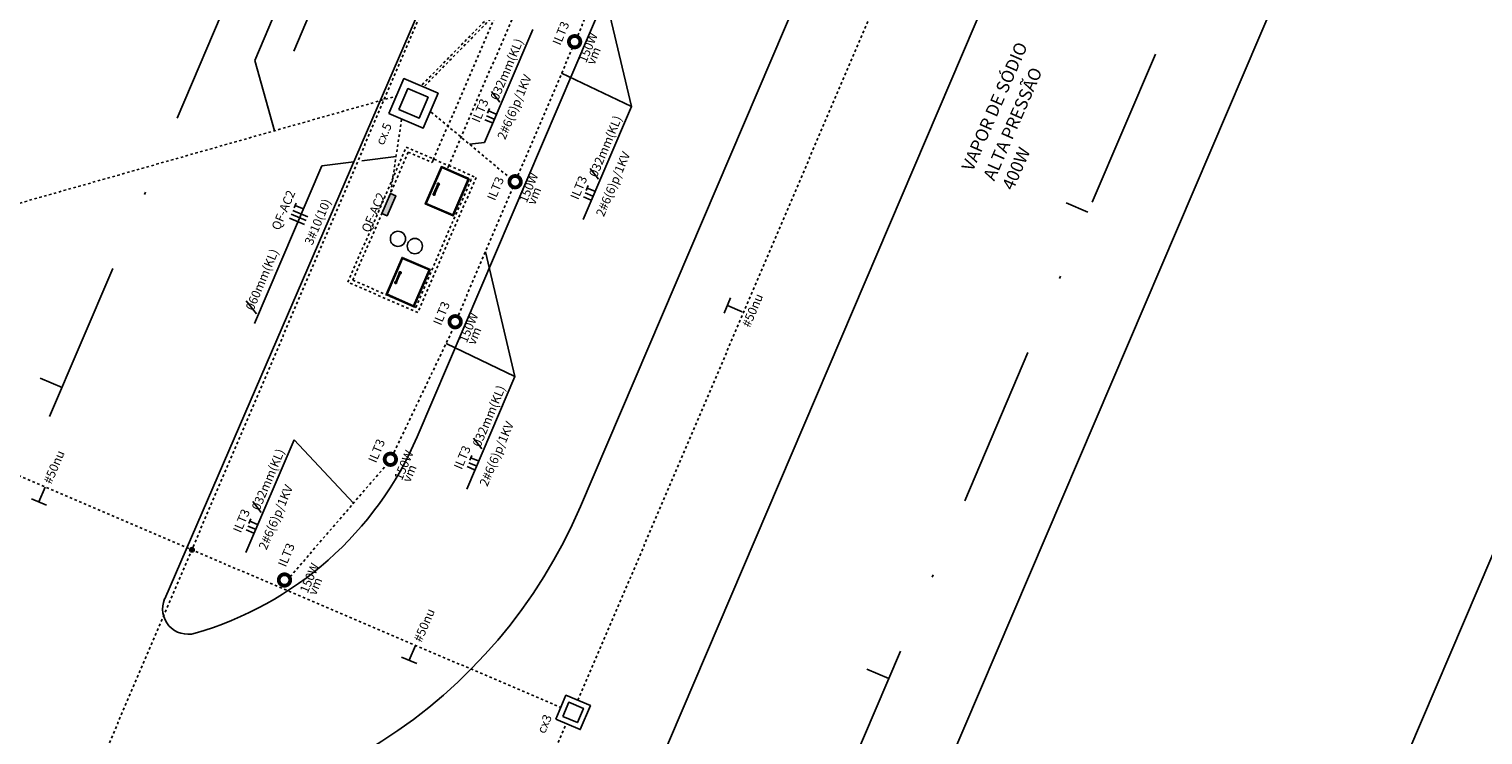
# Model space of a CAD drawing. Units: metres. Extents: x 97 to 680118, y -229 to 7190304.
# Drawn here: x 1251 to 1308, y 2165 to 2193 of the extents above; entities that cross this region are included whole.
import ezdxf

# ---------------------------------------------------------------- set-up
doc = ezdxf.new("R2010")
doc.units = ezdxf.units.M
doc.linetypes.add('DASHDOT2', pattern=[12.7, 6.35, -3.175, 0, -3.175])
doc.linetypes.add('DASHED2', pattern=[0.375, 0.25, -0.125])
for name, color, linetype in [('005', 8, 'Continuous'), ('BASE ELETRICA', 51, 'Continuous'), ('ELÉTRIC TUBULAC', 5, 'DASHED2'), ('ELÉTRICA CX', 1, 'Continuous'), ('ELÉTRICA GERAL', 1, 'Continuous'), ('ELÉTRICA GERAL 01', 7, 'Continuous'), ('ELÉTRICA POST+LUMINÁRIAS', 1, 'Continuous'), ('ELÉTRICA TEXTO 03', 3, 'Continuous'), ('ILUMINACAO', 7, 'Continuous'), ('MEIO FIO NÍVEL PISO VIADUTO', 7, 'Continuous'), ('PG_EST', 7, 'DASHDOT2'), ('STALBL', 7, 'Continuous')]:
    doc.layers.add(name, color=color, linetype=linetype)
doc.styles.add('REGUA140', font='simplex.shx')
doc.styles.add('ROMANS', font='romans.shx', dxfattribs={"height": 1.25})

# ---------------------------------------------------------------- blocks, each defined once
blk = doc.blocks.new('sta_tic')
at = {"layer": 'STALBL'}
blk.add_line((0, 0), (0, 0.01249), dxfattribs=at)
blk = doc.blocks.new('aterr')
at = {"layer": 'ELÉTRIC TUBULAC'}
blk.add_hatch(color=256, dxfattribs=at).paths.add_polyline_path([(-0.056, 0, 1), (0.056, 0, 1)])
at = {"layer": 'ELÉTRICA GERAL'}
for radius in [0.0882, 0.0561]:
    blk.add_circle((0, 0), radius, dxfattribs=at)
blk = doc.blocks.new('rrt')
at = {"layer": 'ELÉTRICA GERAL'}
for p, q in [((-16.6, 0), (-16.6, 32.2)), ((0, 0), (0, 32.2)), ((11.1, 32.2), (31.3, 32.2)), ((21.2, 0), (21.2, 32.2))]:
    blk.add_line(p, q, dxfattribs=at)

msp = doc.modelspace()

# ---------------------------------------------------------------- linework, layer by layer
at = {"layer": '005', "linetype": 'DASHED2', "ltscale": 0.1}
for p, q in [((1266.821, 2187.783), (1272.791, 2201.582)), ((1267.418, 2187.525), (1273.388, 2201.324))]:
    msp.add_line(p, q, dxfattribs=at)
at = {"layer": '005'}
for p, q in [((1267.005, 2186.831), (1266.835, 2186.438)), ((1266.872, 2186.422), (1267.042, 2186.815)), ((1265.326, 2182.95), (1265.496, 2183.343)), ((1265.533, 2183.327), (1265.363, 2182.934))]:
    msp.add_line(p, q, dxfattribs=at)
at = {"layer": '005', "linetype": 'DASHED2', "ltscale": 0.1}
for points in [[(1267.432, 2187.557), (1268.51, 2187.09), (1266.207, 2181.767), (1263.454, 2182.958), (1265.757, 2188.282), (1267.432, 2187.557)], [(1267.432, 2187.557), (1267.372, 2187.419), (1268.313, 2187.012), (1266.129, 2181.964), (1263.651, 2183.036), (1265.835, 2188.084), (1266.776, 2187.677), (1266.835, 2187.815)]]:
    msp.add_lwpolyline(points, dxfattribs=at)
at = {"layer": '005'}
for points in [[(1268.244, 2187.042), (1267.609, 2185.574), (1266.508, 2186.05), (1267.143, 2187.518)], [(1268.205, 2187.026), (1267.593, 2185.613), (1266.547, 2186.066), (1267.159, 2187.479)], [(1266.06, 2181.994), (1266.696, 2183.463), (1265.594, 2183.939), (1264.959, 2182.471)], [(1266.045, 2182.034), (1266.656, 2183.447), (1265.61, 2183.9), (1264.998, 2182.486)]]:
    msp.add_lwpolyline(points, close=True, dxfattribs=at)
for centre in [(1265.429, 2184.671), (1266.094, 2184.383)]:
    msp.add_circle(centre, 0.3, dxfattribs=at)
for centre, radius, start, end in [((1266.853, 2186.43), 0.041, 96.5147, 36.69477), ((1266.853, 2186.43), 0.0204, 156.60473, 336.60473), ((1267.023, 2186.823), 0.041, 276.51469, 216.69476), ((1267.023, 2186.823), 0.0204, 336.60473, 156.60473), ((1265.344, 2182.942), 0.041, 96.5147, 36.69477), ((1265.344, 2182.942), 0.0204, 156.60473, 336.60473), ((1265.514, 2183.335), 0.041, 276.51469, 216.69476), ((1265.514, 2183.335), 0.0204, 336.60473, 156.60473)]:
    msp.add_arc(centre, radius, start, end, dxfattribs=at)
at = {"layer": 'ELÉTRIC TUBULAC', "ltscale": 0.1}
for p, q in [((1310.348, 2296.576), (1243.544, 2140.226)), ((1274.869, 2199.371), (1266.336, 2190.698)), ((1274.972, 2199.327), (1266.439, 2190.654)), ((1272.519, 2192.687), (1274.659, 2197.695)), ((1272.529, 2166.475), (1285.868, 2197.694)), ((1270.159, 2187.161), (1272.299, 2192.17)), ((1243.774, 2184.168), (1265.368, 2190.297)), ((1265.573, 2189.38), (1265.131, 2186.443)), ((1266.74, 2189.666), (1269.762, 2187.138)), ((1267.812, 2181.666), (1269.943, 2186.654)), ((1265.272, 2176.248), (1267.605, 2181.124)), ((1246.231, 2177.139), (1271.852, 2166.191)), ((1261.177, 2171.345), (1264.949, 2175.731)), ((1258.703, 2134.274), (1272.068, 2165.553))]:
    msp.add_line(p, q, dxfattribs=at)
at = {"layer": 'ELÉTRICA CX'}
for points in [[(1264.795, 2185.67), (1265.137, 2186.462), (1265.345, 2186.372), (1265.003, 2185.58)], [(1264.795, 2185.67), (1265.137, 2186.462), (1265.137, 2186.462), (1264.795, 2185.67)], [(1265.003, 2185.58), (1265.345, 2186.372), (1265.345, 2186.372), (1265.003, 2185.58)], [(1271.656, 2165.728), (1272.055, 2166.672), (1273.02, 2166.264), (1272.621, 2165.32)], [(1271.93, 2165.839), (1272.166, 2166.398), (1272.746, 2166.153), (1272.51, 2165.594)]]:
    msp.add_lwpolyline(points, close=True, dxfattribs=at)
msp.add_solid([(1264.795, 2185.67), (1265.137, 2186.462), (1265.003, 2185.58), (1265.345, 2186.372)], dxfattribs=at)
at = {"layer": 'ELÉTRICA GERAL'}
for p, q in [((1261.876, 2185.541), (1261.285, 2185.791)), ((1261.328, 2185.893), (1261.407, 2186.079)), ((1261.665, 2185.86), (1261.368, 2185.986)), ((1261.747, 2185.235), (1261.156, 2185.485)), ((1261.812, 2185.388), (1261.221, 2185.638)), ((1278.298, 2181.74), (1278.551, 2182.34)), ((1278.424, 2182.04), (1279.011, 2181.792)), ((1251.267, 2174.294), (1251.515, 2174.881)), ((1251.567, 2174.167), (1250.968, 2174.421)), ((1265.87, 2168.055), (1266.118, 2168.641)), ((1266.17, 2167.928), (1265.57, 2168.181))]:
    msp.add_line(p, q, dxfattribs=at)
for points in [[(1265.074, 2189.608), (1265.663, 2190.986), (1267.009, 2190.411), (1266.42, 2189.033)], [(1265.467, 2189.766), (1265.82, 2190.593), (1266.616, 2190.253), (1266.263, 2189.426)]]:
    msp.add_lwpolyline(points, close=True, dxfattribs=at)
at = {"layer": 'ELÉTRICA GERAL 01'}
for p, q in [((1265.697, 2205.7), (1259.779, 2191.702)), ((1261.319, 2192.065), (1263.735, 2197.78))]:
    msp.add_line(p, q, dxfattribs=at)
at = {"layer": 'ELÉTRICA GERAL 01', "ltscale": 0.1}
for p, q in [((1274.639, 2189.885), (1273.454, 2194.876)), ((1268.844, 2188.474), (1270.746, 2192.923)), ((1259.779, 2191.702), (1260.565, 2188.934)), ((1274.639, 2189.885), (1271.886, 2191.202)), ((1272.737, 2185.436), (1274.639, 2189.885)), ((1268.844, 2188.474), (1268.251, 2188.402)), ((1259.769, 2181.338), (1262.424, 2187.552)), ((1262.424, 2187.552), (1263.682, 2187.707)), ((1264.005, 2187.746), (1265.352, 2187.912)), ((1270.043, 2179.248), (1268.877, 2184.16)), ((1270.043, 2179.248), (1267.329, 2180.547)), ((1268.142, 2174.798), (1270.043, 2179.248)), ((1259.43, 2172.299), (1261.331, 2176.749)), ((1261.331, 2176.749), (1263.681, 2174.241))]:
    msp.add_line(p, q, dxfattribs=at)
at = {"layer": 'ELÉTRICA GERAL 01'}
msp.add_lwpolyline([(1156.95, 2121.276), (1276.269, 2400.533), (1386.109, 2353.601), (1266.79, 2074.344)], close=True, dxfattribs=at)
at = {"layer": 'ELÉTRICA TEXTO 03'}
for p, q in [((1269.115, 2190.482), (1269.443, 2190.06)), ((1273.008, 2187.444), (1273.336, 2187.022)), ((1259.444, 2182.229), (1259.846, 2181.708)), ((1268.413, 2176.806), (1268.74, 2176.384)), ((1259.701, 2174.307), (1260.029, 2173.885))]:
    msp.add_line(p, q, dxfattribs=at)
at = {"layer": 'ILUMINACAO', "const_width": 0.15}
for points in [[(1272.188, 2192.523, 1), (1272.609, 2192.364, 1)], [(1269.841, 2187.001, 1), (1270.262, 2186.842, 1)], [(1267.475, 2181.48, 1), (1267.896, 2181.321, 1)], [(1264.919, 2176.057, 1), (1265.34, 2175.898, 1)], [(1260.742, 2171.297, 1), (1261.163, 2171.138, 1)]]:
    msp.add_lwpolyline(points, format="xyb", close=True, dxfattribs=at)
at = {"layer": 'MEIO FIO NÍVEL PISO VIADUTO'}
for p, q in [((1256.226, 2170.471), (1300.113, 2271.912)), ((1303.219, 2263.532), (1266.191, 2176.869)), ((1305.723, 2251.577), (1272.628, 2174.118)), ((1267.797, 2145.378), (1312.023, 2248.886)), ((1277.452, 2141.252), (1321.678, 2244.76))]:
    msp.add_line(p, q, dxfattribs=at)
for centre, radius, start, end in [((1253.638, 2182.232), 13.65, 286.09723, 336.86439), ((1253.638, 2182.232), 20.65, 268.55211, 336.86439), ((1257.145, 2170.078), 1, 156.86394, 286.09722)]:
    msp.add_arc(centre, radius, start, end, dxfattribs=at)
at = {"layer": 'PG_EST', "lineweight": -2, "flags": 128}
for points in [[(1210.669, 2098.323, -0.00342), (1212.302, 2100.578, 0.057581), (1237.914, 2145.432), (1301.116, 2293.349, 0.055678), (1310.72, 2325.238, -0.05565), (1323.742, 2368.48), (1327.993, 2378.432)], [(1234.823, 2088.003, 0.111056), (1274.234, 2142.627), (1318.46, 2246.135, 0.110011), (1330.713, 2311.74, -0.101968), (1341.12, 2372.824)]]:
    msp.add_lwpolyline(points, format="xyb", dxfattribs=at)

# ---------------------------------------------------------------- block references
at = {"layer": 'BASE ELETRICA'}
for p, xscale, yscale, zscale, rotation in [((1292.649, 2185.727), 75.03001200480192, 75.03001200480193, 75.03001200480193, 66.86439191617028), ((1252.177, 2178.811), 75.03151260504205, 75.03151260504202, 75.03151260504202, 66.86427871681012), ((1284.791, 2167.335), 75.03001200480192, 75.03001200480193, 75.03001200480193, 66.86439191617028)]:
    msp.add_blockref('sta_tic', p, dxfattribs=dict(at, xscale=xscale, yscale=yscale, zscale=zscale, rotation=rotation))
at = {"layer": 'ELÉTRIC TUBULAC', "rotation": 66.86427871653203}
msp.add_blockref('aterr', (1257.305, 2172.41), dxfattribs=at)
at = {"layer": 'ELÉTRICA GERAL', "xscale": 0.01, "yscale": 0.01, "zscale": 0.01, "rotation": 67.08432725669714}
for p in [(1269.218, 2189.391), (1273.111, 2186.353), (1268.515, 2175.716), (1259.803, 2173.217)]:
    msp.add_blockref('rrt', p, dxfattribs=at)

# ---------------------------------------------------------------- texts
at = {"layer": 'ELÉTRICA POST+LUMINÁRIAS', "style": 'ROMANS'}
for s, p in [('VAPOR DE SÓDIO', (1288.102, 2187.297)), ('ALTA PRESSÃO', (1288.953, 2186.924)), ('400W', (1289.697, 2186.547))]:
    msp.add_text(s, height=0.5, rotation=66.36693, dxfattribs=at).set_placement(p)
at = {"layer": 'ELÉTRICA TEXTO 03', "style": 'REGUA140'}
for s, rotation, p in [('ILT3', 67.23989, (1271.834, 2192.272)), ('150W', 67.23989, (1272.852, 2191.584)), ('032mm(KL)', 67.08433, (1269.381, 2190.106)), ('vm', 67.23989, (1273.175, 2191.503)), ('2#6(6)p/1KV', 67.08433, (1269.656, 2188.551)), ('ILT3', 67.08433, (1268.645, 2189.221)), ('cx.5', 67.08433, (1264.858, 2188.334)), ('032mm(KL)', 67.08433, (1273.274, 2187.068)), ('2#6(6)p/1KV', 67.08433, (1273.549, 2185.513)), ('ILT3', 67.23989, (1269.256, 2186.148)), ('150W', 67.23989, (1270.505, 2186.061)), ('ILT3', 67.08433, (1272.538, 2186.183)), ('QF-AC2', 67.08433, (1260.748, 2184.977)), ('QF-AC2', 66.65069, (1264.295, 2184.887)), ('vm', 67.23989, (1270.828, 2185.98)), ('3#10(10)', 67.08433, (1262.051, 2184.393)), ('060mm(KL)', 67.08433, (1259.727, 2181.812)), ('#50nu', 67.08433, (1279.311, 2181.147)), ('ILT3', 67.23989, (1267.122, 2181.229)), ('150W', 67.23989, (1268.14, 2180.541)), ('vm', 67.23989, (1268.463, 2180.46)), ('032mm(KL)', 67.08433, (1268.679, 2176.43)), ('2#6(6)p/1KV', 67.08433, (1268.953, 2174.875)), ('ILT3', 67.23989, (1264.565, 2175.806)), ('#50nu', 67.08433, (1251.756, 2174.969)), ('032mm(KL)', 67.08433, (1259.967, 2173.931)), ('150W', 67.23989, (1265.583, 2175.118)), ('ILT3', 67.08433, (1267.943, 2175.545)), ('vm', 67.23989, (1265.906, 2175.037)), ('2#6(6)p/1KV', 67.08433, (1260.241, 2172.376)), ('ILT3', 67.08433, (1259.231, 2173.046)), ('ILT3', 67.23989, (1261.004, 2171.7)), ('150W', 67.23989, (1261.864, 2170.669)), ('vm', 67.23989, (1262.188, 2170.588)), ('#50nu', 67.08433, (1266.359, 2168.73)), ('cx3', 67.08433, (1271.222, 2165.132))]:
    msp.add_text(s, height=0.35, rotation=rotation, dxfattribs=at).set_placement(p)

doc.saveas('drawing.dxf')
